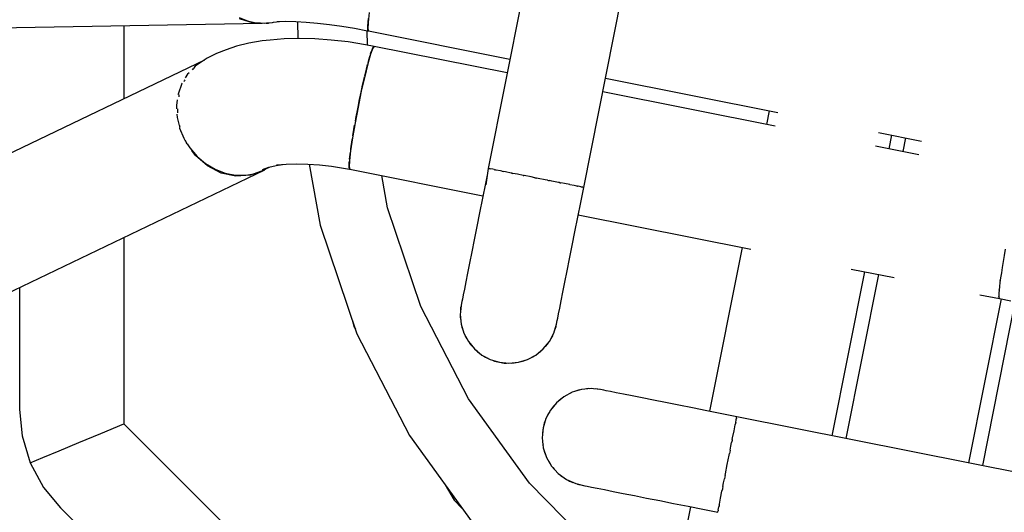
# Model space of a CAD drawing. Units: millimetres. Extents: x -19526 to 22508, y -15443 to 14694.
# Drawn here: x -4709 to -4567, y -4889 to -4818 of the extents above; entities that cross this region are included whole.
import ezdxf

# ---------------------------------------------------------------- set-up
doc = ezdxf.new("R2010")
doc.units = ezdxf.units.MM
doc.layers.add('STREFA', color=1, linetype='Continuous')
doc.layers.add('WIDOK', color=7, linetype='Continuous')
doc.styles.get("Standard").update_dxf_attribs({"font": 'arial.ttf'})
doc.dimstyles.new('Kopia ISO-25', dxfattribs={"dimtxt": 500, "dimasz": 200, "dimexe": 1.25, "dimexo": 0.625, "dimgap": 100, "dimtad": 1, "dimdec": 1, "dimlfac": 0.001, "dimtxsty": 'Standard', "dimblk": 'ARCHTICK', "dimcen": 2.5, "dimadec": 0, "dimazin": 0, "dimtfac": 1, "dimtdec": 0, "dimtmove": 0, "dimatfit": 3, "dimfxl": 1, "dimtfillclr": 256, "dimarcsym": 0})

# ---------------------------------------------------------------- blocks, each defined once
blk = doc.blocks.new('_ARCHTICK')
at = {"color": 0, "linetype": 'ByBlock', "lineweight": -2}
blk.add_solid([(0.39775, 0.30936), (0.30936, 0.39775), (-0.30936, -0.39775), (-0.39775, -0.30936)], dxfattribs=at)
blk = doc.blocks.new('*D4')
at = {"layer": 'Defpoints', "color": 0}
for p in [(-2222.68, 6723.21), (-19181, -15363.18), (-1576.88, -15363.18)]:
    blk.add_point(p, dxfattribs=at)
at = {"layer": 'STREFA', "color": 0, "lineweight": -2}
for p, q in [((-2223.31, 6723.21), (-19182.25, 6723.21)), ((-19181, 6723.21), (-19181, -15363.18)), ((-1577.5, -15363.18), (-19182.25, -15363.18))]:
    blk.add_line(p, q, dxfattribs=at)
at = {"layer": 'STREFA', "color": 0, "lineweight": -2, "xscale": 200, "yscale": 200, "zscale": 200}
for p, rotation in [((-19181, 6723.21), 90), ((-19181, -15363.18), 270)]:
    blk.add_blockref('_ARCHTICK', p, dxfattribs=dict(at, rotation=rotation))
at = {"layer": 'STREFA', "color": 0, "insert": (-18780.52, -4319.99), "char_height": 500, "attachment_point": 5, "rotation": 270}
blk.add_mtext('22,1 m', dxfattribs=at)

msp = doc.modelspace()

# ---------------------------------------------------------------- linework, layer by layer
at = {"layer": 'WIDOK'}
for p, q in [((-4628, -4770.72, -777.86), (-4641.65, -4839.37, -777.86)), ((-4627.92, -4842.1, -777.86), (-4614.27, -4773.45, -777.86)), ((-4658.77, -4816.97, -777.86), (-4658.93, -4818.39, -777.86)), ((-4677.44, -4817.7, -777.86), (-4676.28, -4818.17, -777.86)), ((-4675.38, -4818.49, -777.86), (-4677.42, -4817.88, -777.86)), ((-4676.28, -4818.17, -777.86), (-4675.09, -4818.45, -777.86)), ((-4673.87, -4818.53, -777.86), (-4672.67, -4818.41, -777.86)), ((-4672.67, -4818.41, -777.86), (-4672.51, -4818.38, -777.86)), ((-4672.51, -4818.38, -777.86), (-4671.67, -4818.26, -777.86)), ((-4671.99, -4818.26, -777.86), (-4670.74, -4818.24, -777.86)), ((-4670.74, -4818.24, -777.86), (-4669.34, -4818.27, -777.86)), ((-4669.34, -4818.27, -777.86), (-4667.82, -4818.36, -777.86)), ((-4669.09, -4818.28, -777.86), (-4669.02, -4820.72, -777.86)), ((-4667.82, -4818.36, -777.86), (-4666.2, -4818.5, -777.86)), ((-4658.93, -4818.39, -777.86), (-4658.97, -4819.3, -777.86)), ((-4658.97, -4818.87, -777.86), (-4658.93, -4818.41, -777.86)), ((-4658.93, -4818.38, -777.86), (-4658.88, -4817.85, -777.86)), ((-4658.93, -4818.41, -777.86), (-4658.93, -4818.4, -777.86)), ((-5239.8, -4828.77, -777.86), (-4674.14, -4818.51, -777.86)), ((-4694.02, -4818.87, -777.86), (-4694.02, -4829.35, -777.86)), ((-4674.41, -4818.49, -777.86), (-4675.38, -4818.49, -777.86)), ((-4675.09, -4818.45, -777.86), (-4673.87, -4818.53, -777.86)), ((-4673.57, -4818.5, -777.86), (-4673.26, -4818.5, -777.86)), ((-4673.26, -4818.5, -777.86), (-4673.51, -4818.49, -777.86)), ((-4673.26, -4818.5, -777.86), (-4673.14, -4818.46, -777.86)), ((-4666.2, -4818.5, -777.86), (-4664.49, -4818.7, -777.86)), ((-4664.49, -4818.7, -777.86), (-4662.71, -4818.95, -777.86)), ((-4662.71, -4818.95, -777.86), (-4660.88, -4819.25, -777.86)), ((-4660.88, -4819.25, -777.86), (-4659.02, -4819.6, -777.86)), ((-4659.02, -4821.66, -777.86), (-4659.08, -4819.59, -777.86)), ((-4659.02, -4819.6, -777.86), (-4658.89, -4819.62, -777.86)), ((-4658.97, -4819.23, -777.86), (-4658.97, -4818.87, -777.86)), ((-4658.97, -4819.27, -777.86), (-4658.97, -4819.23, -777.86)), ((-4658.97, -4819.3, -777.86), (-4658.89, -4819.63, -777.86)), ((-4658.96, -4819.48, -777.86), (-4658.97, -4819.32, -777.86)), ((-4658.92, -4819.61, -777.86), (-4658.96, -4819.48, -777.86)), ((-4658.89, -4819.62, -777.86), (-4658.92, -4819.61, -777.86)), ((-4658.89, -4819.63, -777.86), (-4638.53, -4823.68, -777.86)), ((-4674.14, -4821.07, -777.86), (-4676.09, -4821.38, -777.86)), ((-4673, -4820.95, -777.86), (-4674.14, -4821.07, -777.86)), ((-4671, -4820.77, -777.86), (-4673, -4820.95, -777.86)), ((-4668.85, -4820.71, -777.86), (-4671, -4820.77, -777.86)), ((-4666.58, -4820.77, -777.86), (-4668.85, -4820.71, -777.86)), ((-4664.22, -4820.93, -777.86), (-4666.58, -4820.77, -777.86)), ((-4661.78, -4821.21, -777.86), (-4664.22, -4820.93, -777.86)), ((-4659.31, -4821.6, -777.86), (-4661.78, -4821.21, -777.86)), ((-4679.35, -4822.34, -777.86), (-4680.71, -4822.87, -777.86)), ((-4677.83, -4821.8, -777.86), (-4679.35, -4822.34, -777.86)), ((-4676.09, -4821.38, -777.86), (-4677.83, -4821.8, -777.86)), ((-4658.06, -4821.84, -777.86), (-4659.31, -4821.6, -777.86)), ((-4658.26, -4822.11, -777.86), (-4658.57, -4822.96, -777.86)), ((-4658.51, -4822.77, -777.86), (-4658.36, -4822.35, -777.86)), ((-4658.36, -4822.35, -777.86), (-4658.28, -4822.15, -777.86)), ((-4658.06, -4821.84, -777.86), (-4658.26, -4822.11, -777.86)), ((-4658.25, -4822.1, -777.86), (-4658.23, -4822.05, -777.86)), ((-4658.23, -4822.05, -777.86), (-4658.13, -4821.88, -777.86)), ((-4658.13, -4821.88, -777.86), (-4658.06, -4821.84, -777.86)), ((-4638.92, -4825.64, -777.86), (-4658.06, -4821.84, -777.86)), ((-4682.43, -4823.8, -777.86), (-5245.42, -5093.79, -777.86)), ((-4682.05, -4823.54, -777.86), (-4683.79, -4824.7, -777.86)), ((-4680.71, -4822.87, -777.86), (-4682.05, -4823.54, -777.86)), ((-4658.57, -4822.96, -777.86), (-4658.97, -4824.34, -777.86)), ((-4658.94, -4824.27, -777.86), (-4658.86, -4823.95, -777.86)), ((-4658.86, -4823.95, -777.86), (-4658.68, -4823.3, -777.86)), ((-4658.68, -4823.3, -777.86), (-4658.59, -4823.04, -777.86)), ((-4658.56, -4822.92, -777.86), (-4658.51, -4822.77, -777.86)), ((-4684.18, -4825.21, -777.86), (-4684.08, -4825.07, -777.86)), ((-4684.08, -4825.07, -777.86), (-4683.95, -4824.97, -777.86)), ((-4683.79, -4824.7, -777.86), (-4683.99, -4824.91, -777.86)), ((-4658.97, -4824.34, -777.86), (-4659.42, -4826.15, -777.86)), ((-4659.27, -4825.53, -777.86), (-4659.06, -4824.69, -777.86)), ((-4659.06, -4824.69, -777.86), (-4658.99, -4824.44, -777.86)), ((-4685.35, -4826.87, -777.86), (-4685.33, -4826.79, -777.86)), ((-4685.33, -4826.79, -777.86), (-4685.22, -4826.65, -777.86)), ((-4684.88, -4825.83, -777.86), (-4685.21, -4826.37, -777.86)), ((-4684.67, -4825.62, -777.86), (-4684.88, -4825.83, -777.86)), ((-4659.42, -4826.15, -777.86), (-4659.9, -4828.27, -777.86)), ((-4659.71, -4827.41, -777.86), (-4659.49, -4826.44, -777.86)), ((-4659.49, -4826.44, -777.86), (-4659.44, -4826.24, -777.86)), ((-4659.39, -4826.05, -777.86), (-4659.27, -4825.53, -777.86)), ((-4624.8, -4826.41, -777.86), (-4600, -4831.34, -777.86)), ((-4685.71, -4827.18, -777.86), (-4686.25, -4828.71, -777.86)), ((-4685.68, -4827.14, -777.86), (-4685.71, -4827.18, -777.86)), ((-4659.9, -4828.27, -777.86), (-4660.37, -4830.55, -777.86)), ((-4659.93, -4828.43, -777.86), (-4659.91, -4828.32, -777.86)), ((-4659.88, -4828.18, -777.86), (-4659.71, -4827.41, -777.86)), ((-4686.36, -4829.53, -777.86), (-4686.47, -4830.34, -777.86)), ((-4686.25, -4828.71, -777.86), (-4686.26, -4828.78, -777.86)), ((-4686.11, -4829.11, -777.86), (-4686.09, -4828.85, -777.86)), ((-4686.09, -4828.85, -777.86), (-4686.06, -4828.77, -777.86)), ((-4660.37, -4830.55, -777.86), (-4660.16, -4829.48, -777.86)), ((-4660.16, -4829.48, -777.86), (-4659.93, -4828.43, -777.86)), ((-4600.39, -4833.31, -777.86), (-4625.19, -4828.37, -777.86)), ((-4686.47, -4830.34, -777.86), (-4686.45, -4830.8, -777.86)), ((-4686.3, -4831.11, -777.86), (-4686.28, -4830.81, -777.86)), ((-4686.26, -4831.41, -777.86), (-4686.3, -4831.11, -777.86)), ((-4660.37, -4830.55, -777.86), (-4660.81, -4832.84, -777.86)), ((-4660.69, -4832.19, -777.86), (-4660.37, -4830.55, -777.86)), ((-4601.26, -4831.09, -777.86), (-4601.65, -4833.06, -777.86)), ((-4686.41, -4831.57, -777.86), (-4686.38, -4832.04, -777.86)), ((-4686.38, -4832.04, -777.86), (-4686.11, -4833.2, -777.86)), ((-4660.76, -4832.59, -777.86), (-4660.69, -4832.19, -777.86)), ((-4686.04, -4833.51, -777.86), (-4686.02, -4833.58, -777.86)), ((-4686.02, -4833.58, -777.86), (-4685.41, -4835.05, -777.86)), ((-4685.97, -4833.4, -777.86), (-4685.99, -4833.23, -777.86)), ((-4685.94, -4833.47, -777.86), (-4685.97, -4833.4, -777.86)), ((-4660.81, -4832.84, -777.86), (-4661.18, -4834.98, -777.86)), ((-4661.12, -4834.68, -777.86), (-4660.97, -4833.78, -777.86)), ((-4660.97, -4833.78, -777.86), (-4660.86, -4833.15, -777.86)), ((-4685.41, -4835.05, -777.86), (-4685.21, -4835.39, -777.86)), ((-4685.1, -4835.59, -777.86), (-4685.18, -4835.38, -777.86)), ((-4661.18, -4834.98, -777.86), (-4661.45, -4836.83, -777.86)), ((-4661.42, -4836.58, -777.86), (-4661.22, -4835.26, -777.86)), ((-4661.22, -4835.26, -777.86), (-4661.19, -4835.08, -777.86)), ((-4585.57, -4834.22, -777.86), (-4579.38, -4835.45, -777.86)), ((-4584, -4836.57, -777.86), (-4583.61, -4834.61, -777.86)), ((-4581.65, -4835, -777.86), (-4582.04, -4836.96, -777.86)), ((-4684.92, -4835.84, -777.86), (-4685.1, -4835.59, -777.86)), ((-4684.93, -4835.84, -777.86), (-4684.57, -4836.43, -777.86)), ((-4684.57, -4836.43, -777.86), (-4683.51, -4837.65, -777.86)), ((-4683.75, -4837.5, -777.86), (-4684.25, -4836.8, -777.86)), ((-4661.45, -4836.83, -777.86), (-4661.61, -4838.25, -777.86)), ((-4661.43, -4836.72, -777.86), (-4661.42, -4836.58, -777.86)), ((-4579.77, -4837.41, -777.86), (-4585.96, -4836.18, -777.86)), ((-4682.03, -4839.02, -777.86), (-4683.75, -4837.5, -777.86)), ((-4683.51, -4837.65, -777.86), (-4682.29, -4838.68, -777.86)), ((-4661.61, -4838.25, -777.86), (-4661.65, -4839.16, -777.86)), ((-4661.59, -4838.05, -777.86), (-4661.56, -4837.69, -777.86)), ((-4661.56, -4837.69, -777.86), (-4661.47, -4837.03, -777.86)), ((-5236.9, -5109.64, -777.86), (-4673.87, -4839.63, -777.86)), ((-4682.29, -4838.68, -777.86), (-4680.93, -4839.48, -777.86)), ((-4680.04, -4840.05, -777.86), (-4682.03, -4839.02, -777.86)), ((-4680.93, -4839.48, -777.86), (-4679.49, -4840.04, -777.86)), ((-4673.87, -4839.63, -777.86), (-4675.82, -4840.36, -777.86)), ((-4675.08, -4840.08, -777.86), (-4673.75, -4839.54, -777.86)), ((-4674.09, -4839.51, -777.86), (-4673.18, -4839.19, -777.86)), ((-4673.87, -4839.63, -777.86), (-4673.78, -4839.56, -777.86)), ((-4673.75, -4839.54, -777.86), (-4673.42, -4839.33, -777.86)), ((-4673.42, -4839.33, -777.86), (-4673.09, -4839.17, -777.86)), ((-4673.18, -4839.19, -777.86), (-4672.13, -4838.93, -777.86)), ((-4672.13, -4838.93, -777.86), (-4671.21, -4838.79, -777.86)), ((-4672.1, -4838.87, -777.86), (-4670.69, -4838.74, -777.86)), ((-4670.69, -4838.74, -777.86), (-4669.17, -4838.7, -777.86)), ((-4669.17, -4838.7, -777.86), (-4667.57, -4838.74, -777.86)), ((-4667.57, -4838.74, -777.86), (-4665.9, -4838.85, -777.86)), ((-4667.4, -4838.75, -777.86), (-4665.82, -4847.54, -777.86)), ((-4665.9, -4838.85, -777.86), (-4664.18, -4839.05, -777.86)), ((-4664.18, -4839.05, -777.86), (-4662.44, -4839.33, -777.86)), ((-4662.44, -4839.33, -777.86), (-4661.61, -4839.46, -777.86)), ((-4661.65, -4839.16, -777.86), (-4661.64, -4838.56, -777.86)), ((-4661.65, -4839.16, -777.86), (-4661.57, -4839.49, -777.86)), ((-4661.65, -4839.16, -777.86), (-4661.65, -4839.16, -777.86)), ((-4661.61, -4839.46, -777.86), (-4661.65, -4839.17, -777.86)), ((-4661.64, -4838.56, -777.86), (-4661.62, -4838.35, -777.86)), ((-4661.61, -4839.46, -777.86), (-4661.58, -4839.45, -777.86)), ((-4661.57, -4839.49, -777.86), (-4642.42, -4843.3, -777.86)), ((-4641.65, -4839.37, -777.86), (-4642.02, -4841.71, -777.86)), ((-4641.65, -4839.37, -777.86), (-4641.65, -4839.37, -777.86)), ((-4641.58, -4839.39, -777.86), (-4641.65, -4839.37, -777.86)), ((-4641.44, -4839.42, -777.86), (-4641.58, -4839.39, -777.86)), ((-4641.44, -4839.42, -777.86), (-4641.42, -4839.42, -777.86)), ((-4641.42, -4839.42, -777.86), (-4641.39, -4839.43, -777.86)), ((-4641.37, -4839.43, -777.86), (-4641.39, -4839.43, -777.86)), ((-4641.01, -4839.5, -777.86), (-4641.37, -4839.43, -777.86)), ((-4640.79, -4839.55, -777.86), (-4641.01, -4839.5, -777.86)), ((-4640.79, -4839.55, -777.86), (-4640.73, -4839.56, -777.86)), ((-4640.73, -4839.56, -777.86), (-4640.66, -4839.57, -777.86)), ((-4640.51, -4839.6, -777.86), (-4640.66, -4839.57, -777.86)), ((-4639.89, -4839.72, -777.86), (-4640.51, -4839.6, -777.86)), ((-4677.92, -4840.5, -777.86), (-4680.04, -4840.05, -777.86)), ((-4679.49, -4840.04, -777.86), (-4678, -4840.33, -777.86)), ((-4678, -4840.33, -777.86), (-4676.51, -4840.34, -777.86)), ((-4675.82, -4840.36, -777.86), (-4677.92, -4840.5, -777.86)), ((-4676.51, -4840.34, -777.86), (-4675.08, -4840.08, -777.86)), ((-4656.13, -4845.05, -777.86), (-4656.97, -4840.41, -777.86)), ((-4641.77, -4840.1, -777.86), (-4642.07, -4841.53, -777.86)), ((-4639.71, -4839.76, -777.86), (-4639.89, -4839.72, -777.86)), ((-4639.71, -4839.76, -777.86), (-4639.64, -4839.77, -777.86)), ((-4639.64, -4839.77, -777.86), (-4639.52, -4839.8, -777.86)), ((-4639.16, -4839.87, -777.86), (-4639.52, -4839.8, -777.86)), ((-4638.34, -4840.03, -777.86), (-4639.16, -4839.87, -777.86)), ((-4638.26, -4840.05, -777.86), (-4638.34, -4840.03, -777.86)), ((-4638.26, -4840.05, -777.86), (-4638.22, -4840.06, -777.86)), ((-4638.22, -4840.06, -777.86), (-4638.12, -4840.08, -777.86)), ((-4637.43, -4840.21, -777.86), (-4638.12, -4840.08, -777.86)), ((-4636.64, -4840.37, -777.86), (-4637.43, -4840.21, -777.86)), ((-4636.64, -4840.37, -777.86), (-4636.56, -4840.39, -777.86)), ((-4636.56, -4840.39, -777.86), (-4636.53, -4840.39, -777.86)), ((-4636.48, -4840.4, -777.86), (-4636.53, -4840.39, -777.86)), ((-4635.48, -4840.6, -777.86), (-4636.48, -4840.4, -777.86)), ((-4634.94, -4840.71, -777.86), (-4635.48, -4840.6, -777.86)), ((-4634.94, -4840.71, -777.86), (-4634.79, -4840.74, -777.86)), ((-4634.79, -4840.74, -777.86), (-4634.69, -4840.76, -777.86)), ((-4634.47, -4840.8, -777.86), (-4634.69, -4840.76, -777.86)), ((-4633.47, -4841, -777.86), (-4634.47, -4840.8, -777.86)), ((-4633.15, -4841.07, -777.86), (-4633.47, -4841, -777.86)), ((-4633.15, -4841.07, -777.86), (-4633.01, -4841.09, -777.86)), ((-4642.07, -4841.53, -777.86), (-4642.49, -4843.66, -777.86)), ((-4633.01, -4841.09, -777.86), (-4632.87, -4841.12, -777.86)), ((-4632.49, -4841.2, -777.86), (-4632.87, -4841.12, -777.86)), ((-4631.57, -4841.38, -777.86), (-4632.49, -4841.2, -777.86)), ((-4631.43, -4841.41, -777.86), (-4631.57, -4841.38, -777.86)), ((-4631.43, -4841.41, -777.86), (-4631.35, -4841.42, -777.86)), ((-4631.35, -4841.42, -777.86), (-4631.24, -4841.45, -777.86)), ((-4630.71, -4841.55, -777.86), (-4631.24, -4841.45, -777.86)), ((-4629.94, -4841.7, -777.86), (-4630.71, -4841.55, -777.86)), ((-4629.94, -4841.7, -777.86), (-4629.93, -4841.7, -777.86)), ((-4629.94, -4841.7, -777.86), (-4629.94, -4841.7, -777.86)), ((-4629.93, -4841.7, -777.86), (-4629.92, -4841.71, -777.86)), ((-4629.28, -4841.83, -777.86), (-4629.92, -4841.71, -777.86)), ((-4628.93, -4841.91, -777.86), (-4629.28, -4841.83, -777.86)), ((-4628.93, -4841.91, -777.86), (-4628.84, -4841.92, -777.86)), ((-4628.84, -4841.92, -777.86), (-4628.81, -4841.93, -777.86)), ((-4628.74, -4841.94, -777.86), (-4628.81, -4841.93, -777.86)), ((-4628.33, -4842.02, -777.86), (-4628.74, -4841.94, -777.86)), ((-4628.36, -4844.26, -777.86), (-4627.93, -4842.1, -777.86)), ((-4628.21, -4842.05, -777.86), (-4628.33, -4842.02, -777.86)), ((-4628.21, -4842.05, -777.86), (-4628.16, -4842.06, -777.86)), ((-4628.16, -4842.06, -777.86), (-4628.14, -4842.06, -777.86)), ((-4628.06, -4842.08, -777.86), (-4628.14, -4842.06, -777.86)), ((-4627.93, -4842.1, -777.86), (-4628.06, -4842.08, -777.86)), ((-4627.93, -4842.1, -777.86), (-4627.92, -4842.1, -777.86)), ((-4642.49, -4843.66, -777.86), (-4642.91, -4845.73, -777.86)), ((-4651.33, -4859.2, -777.86), (-4656.13, -4845.05, -777.86)), ((-4628.78, -4846.39, -777.86), (-4628.36, -4844.26, -777.86)), ((-4642.91, -4845.73, -777.86), (-4643.3, -4847.73, -777.86)), ((-4629.2, -4848.46, -777.86), (-4628.78, -4846.39, -777.86)), ((-4628.71, -4846.03, -777.86), (-4603.91, -4850.96, -777.86)), ((-4665.82, -4847.54, -777.86), (-4660.53, -4863.11, -777.86)), ((-4643.3, -4847.73, -777.86), (-4643.68, -4849.61, -777.86)), ((-4694.02, -4849.29, -777.86), (-4694.02, -4876.06, -777.86)), ((-4629.59, -4850.45, -777.86), (-4629.2, -4848.46, -777.86)), ((-4643.68, -4849.61, -777.86), (-4644.03, -4851.37, -777.86)), ((-4629.97, -4852.34, -777.86), (-4629.59, -4850.45, -777.86)), ((-4605.16, -4850.71, -777.86), (-4609.85, -4874.26, -777.86)), ((-4567.32, -4850.98, -777.86), (-4567.48, -4851.88, -777.86)), ((-4644.03, -4851.37, -777.86), (-4644.35, -4852.98, -777.86)), ((-4630.32, -4854.1, -777.86), (-4629.97, -4852.34, -777.86)), ((-4567.48, -4851.88, -777.86), (-4567.63, -4852.75, -777.86)), ((-4644.35, -4852.98, -777.86), (-4644.64, -4854.42, -777.86)), ((-4567.77, -4853.58, -777.86), (-4567.89, -4854.36, -777.86)), ((-4567.63, -4852.75, -777.86), (-4567.77, -4853.58, -777.86)), ((-4567.77, -4853.56, -777.86), (-4567.76, -4853.55, -777.86)), ((-4567.77, -4853.57, -777.86), (-4567.77, -4853.56, -777.86)), ((-4644.64, -4854.42, -777.86), (-4644.88, -4855.67, -777.86)), ((-4630.64, -4855.71, -777.86), (-4630.32, -4854.1, -777.86)), ((-4592.19, -4877.76, -777.86), (-4587.51, -4854.22, -777.86)), ((-4585.55, -4854.61, -777.86), (-4590.23, -4878.15, -777.86)), ((-4589.47, -4853.83, -777.86), (-4583.28, -4855.06, -777.86)), ((-4568, -4855.09, -777.86), (-4568.09, -4855.75, -777.86)), ((-4567.89, -4854.36, -777.86), (-4568, -4855.09, -777.86)), ((-4709.02, -4856.48, -777.86), (-4709.02, -4873.99, -777.86)), ((-4709.02, -4856.48, -777.86), (-4709.02, -4873.99, -777.86)), ((-4709.02, -4856.48, -777.86), (-4709.02, -4873.99, -777.86)), ((-4709.02, -4856.48, -777.86), (-4709.02, -4873.99, -777.86)), ((-4644.88, -4855.67, -777.86), (-4645.09, -4856.71, -777.86)), ((-4630.92, -4857.15, -777.86), (-4630.64, -4855.71, -777.86)), ((-4568.16, -4856.34, -777.86), (-4568.21, -4856.86, -777.86)), ((-4568.09, -4855.75, -777.86), (-4568.16, -4856.34, -777.86)), ((-4568.05, -4855.47, -777.86), (-4568.04, -4855.41, -777.86)), ((-4568.04, -4855.41, -777.86), (-4568.03, -4855.33, -777.86)), ((-4645.26, -4857.54, -777.86), (-4645.37, -4858.14, -777.86)), ((-4645.09, -4856.71, -777.86), (-4645.26, -4857.54, -777.86)), ((-4631.17, -4858.4, -777.86), (-4630.92, -4857.15, -777.86)), ((-4570.96, -4857.51, -777.86), (-4568.16, -4858.07, -777.86)), ((-4568.24, -4857.28, -777.86), (-4568.25, -4857.62, -777.86)), ((-4568.25, -4857.62, -777.86), (-4568.24, -4857.87, -777.86)), ((-4568.21, -4856.86, -777.86), (-4568.24, -4857.28, -777.86)), ((-4568.24, -4857.74, -777.86), (-4568.24, -4857.71, -777.86)), ((-4568.24, -4857.76, -777.86), (-4568.24, -4857.74, -777.86)), ((-4568.24, -4857.87, -777.86), (-4568.2, -4858.02, -777.86)), ((-4568.2, -4856.83, -777.86), (-4568.2, -4856.82, -777.86)), ((-4568.2, -4856.84, -777.86), (-4568.2, -4856.83, -777.86)), ((-4568.2, -4858.02, -777.86), (-4568.15, -4858.07, -777.86)), ((-4568.16, -4858.07, -777.86), (-4568.16, -4858.07, -777.86)), ((-4568.16, -4858.07, -777.86), (-4568.16, -4858.07, -777.86)), ((-4644.47, -4872.48, -777.86), (-4651.33, -4859.2, -777.86)), ((-4645.55, -4858.99, -777.86), (-4645.66, -4859.99, -777.86)), ((-4645.62, -4859.34, -777.86), (-4645.63, -4859.73, -777.86)), ((-4645.57, -4859.18, -777.86), (-4645.62, -4859.34, -777.86)), ((-4645.45, -4858.5, -777.86), (-4645.55, -4858.99, -777.86)), ((-4645.37, -4858.14, -777.86), (-4645.45, -4858.5, -777.86)), ((-4631.55, -4860.27, -777.86), (-4631.38, -4859.44, -777.86)), ((-4631.38, -4859.44, -777.86), (-4631.17, -4858.4, -777.86)), ((-4572.58, -4881.66, -777.86), (-4567.89, -4858.12, -777.86)), ((-4565.93, -4858.51, -777.86), (-4570.61, -4882.05, -777.86)), ((-4568.15, -4858.07, -777.86), (-4566.51, -4858.39, -777.86)), ((-4645.66, -4859.99, -777.86), (-4645.69, -4860.36, -777.86)), ((-4645.69, -4860.36, -777.86), (-4645.55, -4861.72, -777.86)), ((-4645.67, -4860.56, -777.86), (-4645.68, -4860.75, -777.86)), ((-4645.68, -4860.75, -777.86), (-4645.61, -4861.21, -777.86)), ((-4631.74, -4861.23, -777.86), (-4631.66, -4860.86, -777.86)), ((-4631.66, -4860.86, -777.86), (-4631.55, -4860.27, -777.86)), ((-4661.22, -4861.1, -777.86), (-4660.93, -4862.16, -777.86)), ((-4660.93, -4862.16, -777.86), (-4660.75, -4862.48, -777.86)), ((-4645.55, -4861.72, -777.86), (-4645.16, -4863.03, -777.86)), ((-4645.49, -4861.94, -777.86), (-4645.45, -4862.15, -777.86)), ((-4645.45, -4862.15, -777.86), (-4645.3, -4862.57, -777.86)), ((-4632.11, -4862.68, -777.86), (-4631.82, -4861.72, -777.86)), ((-4632.04, -4862.44, -777.86), (-4631.9, -4862.07, -777.86)), ((-4631.9, -4862.07, -777.86), (-4631.88, -4861.9, -777.86)), ((-4631.82, -4861.72, -777.86), (-4631.74, -4861.23, -777.86)), ((-4660.53, -4863.11, -777.86), (-4652.99, -4877.72, -777.86)), ((-4645.16, -4863.03, -777.86), (-4644.51, -4864.24, -777.86)), ((-4645.04, -4863.25, -777.86), (-4644.95, -4863.48, -777.86)), ((-4644.95, -4863.48, -777.86), (-4644.73, -4863.84, -777.86)), ((-4632.87, -4864.24, -777.86), (-4632.22, -4863.03, -777.86)), ((-4632.63, -4863.79, -777.86), (-4632.39, -4863.4, -777.86)), ((-4632.39, -4863.4, -777.86), (-4632.32, -4863.21, -777.86)), ((-4632.22, -4863.03, -777.86), (-4632.11, -4862.68, -777.86)), ((-4644.51, -4864.24, -777.86), (-4643.64, -4865.3, -777.86)), ((-4644.34, -4864.46, -777.86), (-4644.2, -4864.67, -777.86)), ((-4644.2, -4864.67, -777.86), (-4643.92, -4864.97, -777.86)), ((-4633.74, -4865.3, -777.86), (-4632.87, -4864.24, -777.86)), ((-4633.43, -4864.93, -777.86), (-4633.13, -4864.6, -777.86)), ((-4633.13, -4864.6, -777.86), (-4633.01, -4864.42, -777.86)), ((-4643.64, -4865.3, -777.86), (-4642.58, -4866.18, -777.86)), ((-4643.41, -4865.49, -777.86), (-4643.22, -4865.7, -777.86)), ((-4643.22, -4865.7, -777.86), (-4642.9, -4865.91, -777.86)), ((-4642.58, -4866.18, -777.86), (-4641.37, -4866.82, -777.86)), ((-4642.3, -4866.33, -777.86), (-4642.05, -4866.5, -777.86)), ((-4642.05, -4866.5, -777.86), (-4641.71, -4866.64, -777.86)), ((-4636.01, -4866.82, -777.86), (-4634.8, -4866.18, -777.86)), ((-4635.62, -4866.62, -777.86), (-4635.25, -4866.45, -777.86)), ((-4635.25, -4866.45, -777.86), (-4635.04, -4866.3, -777.86)), ((-4634.8, -4866.18, -777.86), (-4633.74, -4865.3, -777.86)), ((-4634.44, -4865.88, -777.86), (-4634.1, -4865.64, -777.86)), ((-4634.1, -4865.64, -777.86), (-4633.93, -4865.46, -777.86)), ((-4641.37, -4866.82, -777.86), (-4640.06, -4867.22, -777.86)), ((-4641.04, -4866.92, -777.86), (-4640.74, -4867.05, -777.86)), ((-4640.74, -4867.05, -777.86), (-4640.06, -4867.22, -777.86)), ((-4640.06, -4867.22, -777.86), (-4639.35, -4867.32, -777.86)), ((-4640.06, -4867.22, -777.86), (-4638.69, -4867.36, -777.86)), ((-4639.35, -4867.32, -777.86), (-4639.03, -4867.32, -777.86)), ((-4638.69, -4867.36, -777.86), (-4637.32, -4867.22, -777.86)), ((-4638.3, -4867.32, -777.86), (-4637.94, -4867.31, -777.86)), ((-4637.94, -4867.31, -777.86), (-4637.64, -4867.25, -777.86)), ((-4637.32, -4867.22, -777.86), (-4636.01, -4866.82, -777.86)), ((-4636.93, -4867.1, -777.86), (-4636.55, -4867.02, -777.86)), ((-4636.55, -4867.02, -777.86), (-4636.29, -4866.91, -777.86)), ((-4630.78, -4872.16, -777.86), (-4631.85, -4873.04, -777.86)), ((-4629.57, -4871.52, -777.86), (-4630.78, -4872.16, -777.86)), ((-4630.03, -4871.73, -777.86), (-4630.38, -4871.95, -777.86)), ((-4629.79, -4871.64, -777.86), (-4630.03, -4871.73, -777.86)), ((-4628.25, -4871.12, -777.86), (-4629.57, -4871.52, -777.86)), ((-4628.7, -4871.23, -777.86), (-4629.11, -4871.38, -777.86)), ((-4628.48, -4871.19, -777.86), (-4628.7, -4871.23, -777.86)), ((-4626.88, -4870.99, -777.86), (-4628.25, -4871.12, -777.86)), ((-4627.3, -4871, -777.86), (-4627.75, -4871.08, -777.86)), ((-4627.09, -4871.01, -777.86), (-4627.3, -4871, -777.86)), ((-4626.54, -4871.02, -777.86), (-4626.88, -4870.99, -777.86)), ((-4625.51, -4871.13, -777.86), (-4626.54, -4871.02, -777.86)), ((-4625.89, -4871.07, -777.86), (-4626.29, -4871.05, -777.86)), ((-4625.71, -4871.11, -777.86), (-4625.89, -4871.07, -777.86)), ((-4625.28, -4871.18, -777.86), (-4625.51, -4871.13, -777.86)), ((-4625.05, -4871.24, -777.86), (-4625.28, -4871.18, -777.86)), ((-4624.69, -4871.31, -777.86), (-4625.05, -4871.24, -777.86)), ((-4624.09, -4871.43, -777.86), (-4624.69, -4871.31, -777.86)), ((-4623.26, -4871.59, -777.86), (-4624.09, -4871.43, -777.86)), ((-4622.22, -4871.8, -777.86), (-4623.26, -4871.59, -777.86)), ((-4620.97, -4872.05, -777.86), (-4622.22, -4871.8, -777.86)), ((-4619.53, -4872.33, -777.86), (-4620.97, -4872.05, -777.86)), ((-4635.71, -4884.59, -777.86), (-4644.47, -4872.48, -777.86)), ((-4631.85, -4873.04, -777.86), (-4632.72, -4874.1, -777.86)), ((-4632.24, -4873.47, -777.86), (-4632.46, -4873.78, -777.86)), ((-4632.04, -4873.27, -777.86), (-4632.24, -4873.47, -777.86)), ((-4631.22, -4872.49, -777.86), (-4631.51, -4872.76, -777.86)), ((-4631, -4872.34, -777.86), (-4631.22, -4872.49, -777.86)), ((-4617.92, -4872.65, -777.86), (-4619.53, -4872.33, -777.86)), ((-4616.16, -4873, -777.86), (-4617.92, -4872.65, -777.86)), ((-4614.27, -4873.38, -777.86), (-4616.16, -4873, -777.86)), ((-4612.28, -4873.78, -777.86), (-4614.27, -4873.38, -777.86)), ((-4709.02, -4873.99, -777.86), (-4708.65, -4877.79, -777.86)), ((-4632.72, -4874.1, -777.86), (-4633.37, -4875.31, -777.86)), ((-4633.05, -4874.63, -777.86), (-4633.19, -4874.97, -777.86)), ((-4632.87, -4874.38, -777.86), (-4633.05, -4874.63, -777.86)), ((-4610.21, -4874.19, -777.86), (-4612.28, -4873.78, -777.86)), ((-4608.08, -4874.61, -777.86), (-4610.21, -4874.19, -777.86)), ((-4605.92, -4875.03, -777.86), (-4608.08, -4874.61, -777.86)), ((-4605.95, -4875.16, -777.86), (-4605.92, -4875.03, -777.86)), ((-4537.27, -4888.69, -777.86), (-4605.92, -4875.03, -777.86)), ((-4697.34, -4877.43, -777.86), (-4694.02, -4876.06, -777.86)), ((-4694.02, -4876.06, -777.86), (-4635.66, -4934.42, -777.86)), ((-4633.37, -4875.31, -777.86), (-4633.77, -4876.63, -777.86)), ((-4633.6, -4875.94, -777.86), (-4633.77, -4876.63, -777.86)), ((-4633.47, -4875.64, -777.86), (-4633.6, -4875.94, -777.86)), ((-4606.32, -4877.04, -777.86), (-4606.15, -4876.19, -777.86)), ((-4606.15, -4876.19, -777.86), (-4606.13, -4876.06, -777.86)), ((-4606.11, -4875.95, -777.86), (-4606.13, -4876.06, -777.86)), ((-4606.08, -4875.83, -777.86), (-4606.11, -4875.95, -777.86)), ((-4606.08, -4875.83, -777.86), (-4606.03, -4875.55, -777.86)), ((-4606.03, -4875.55, -777.86), (-4605.99, -4875.38, -777.86)), ((-4605.97, -4875.26, -777.86), (-4605.99, -4875.38, -777.86)), ((-4605.96, -4875.24, -777.86), (-4605.97, -4875.26, -777.86)), ((-4605.96, -4875.24, -777.86), (-4605.95, -4875.16, -777.86)), ((-4708.65, -4877.79, -777.86), (-4707.49, -4881.64, -777.86)), ((-4700.49, -4878.74, -777.86), (-4697.34, -4877.43, -777.86)), ((-4652.99, -4877.72, -777.86), (-4643.35, -4891.04, -777.86)), ((-4633.77, -4876.63, -777.86), (-4633.9, -4878.07, -777.86)), ((-4633.77, -4876.63, -777.86), (-4633.87, -4877.33, -777.86)), ((-4633.87, -4877.33, -777.86), (-4633.87, -4877.71, -777.86)), ((-4606.53, -4878.08, -777.86), (-4606.32, -4877.04, -777.86)), ((-4703.33, -4879.92, -777.86), (-4700.49, -4878.74, -777.86)), ((-4633.9, -4878.07, -777.86), (-4633.74, -4879.51, -777.86)), ((-4633.87, -4878.4, -777.86), (-4633.86, -4878.75, -777.86)), ((-4633.86, -4878.75, -777.86), (-4633.78, -4879.13, -777.86)), ((-4606.88, -4879.84, -777.86), (-4606.77, -4879.27, -777.86)), ((-4606.77, -4879.27, -777.86), (-4606.66, -4878.74, -777.86)), ((-4606.61, -4878.46, -777.86), (-4606.66, -4878.74, -777.86)), ((-4606.58, -4878.32, -777.86), (-4606.61, -4878.46, -777.86)), ((-4606.58, -4878.32, -777.86), (-4606.53, -4878.08, -777.86)), ((-4705.7, -4880.9, -777.86), (-4703.33, -4879.92, -777.86)), ((-4633.74, -4879.51, -777.86), (-4633.28, -4880.88, -777.86)), ((-4633.64, -4879.81, -777.86), (-4633.57, -4880.13, -777.86)), ((-4633.57, -4880.13, -777.86), (-4633.4, -4880.51, -777.86)), ((-4607.29, -4881.89, -777.86), (-4607.02, -4880.56, -777.86)), ((-4607.02, -4880.56, -777.86), (-4606.97, -4880.3, -777.86)), ((-4606.93, -4880.12, -777.86), (-4606.97, -4880.3, -777.86)), ((-4606.88, -4879.84, -777.86), (-4606.93, -4880.12, -777.86)), ((-4707.49, -4881.64, -777.86), (-4705.7, -4880.9, -777.86)), ((-4707.49, -4881.64, -777.86), (-4705.59, -4885.19, -777.86)), ((-4633.28, -4880.88, -777.86), (-4632.55, -4882.13, -777.86)), ((-4633.13, -4881.14, -777.86), (-4633, -4881.43, -777.86)), ((-4633, -4881.43, -777.86), (-4632.76, -4881.78, -777.86)), ((-4632.55, -4882.13, -777.86), (-4631.58, -4883.2, -777.86)), ((-4607.55, -4883.23, -777.86), (-4607.29, -4881.89, -777.86)), ((-4632.36, -4882.34, -777.86), (-4632.19, -4882.59, -777.86)), ((-4632.19, -4882.59, -777.86), (-4631.86, -4882.89, -777.86)), ((-4631.58, -4883.2, -777.86), (-4630.41, -4884.05, -777.86)), ((-4631.36, -4883.36, -777.86), (-4631.15, -4883.56, -777.86)), ((-4607.61, -4883.49, -777.86), (-4607.64, -4883.67, -777.86)), ((-4607.61, -4883.49, -777.86), (-4607.55, -4883.23, -777.86)), ((-4647.86, -4884.8, -777.86), (-4646.57, -4887.03, -777.86)), ((-4625.24, -4895.25, -777.86), (-4635.71, -4884.59, -777.86)), ((-4631.15, -4883.56, -777.86), (-4630.76, -4883.8, -777.86)), ((-4630.41, -4884.05, -777.86), (-4629.08, -4884.64, -777.86)), ((-4630.17, -4884.16, -777.86), (-4629.95, -4884.3, -777.86)), ((-4629.95, -4884.3, -777.86), (-4629.5, -4884.46, -777.86)), ((-4629.08, -4884.64, -777.86), (-4627.77, -4884.95, -777.86)), ((-4628.83, -4884.7, -777.86), (-4628.62, -4884.78, -777.86)), ((-4628.62, -4884.78, -777.86), (-4628.28, -4884.83, -777.86)), ((-4627.77, -4884.95, -777.86), (-4627.41, -4885.02, -777.86)), ((-4607.92, -4885.05, -777.86), (-4607.81, -4884.52, -777.86)), ((-4607.81, -4884.52, -777.86), (-4607.7, -4883.95, -777.86)), ((-4607.64, -4883.67, -777.86), (-4607.7, -4883.95, -777.86)), ((-4705.59, -4885.19, -777.86), (-4703.16, -4888.13, -777.86)), ((-4627.41, -4885.02, -777.86), (-4626.82, -4885.14, -777.86)), ((-4626.82, -4885.14, -777.86), (-4625.99, -4885.3, -777.86)), ((-4625.99, -4885.3, -777.86), (-4624.95, -4885.51, -777.86)), ((-4624.95, -4885.51, -777.86), (-4623.7, -4885.76, -777.86)), ((-4623.7, -4885.76, -777.86), (-4622.26, -4886.04, -777.86)), ((-4622.26, -4886.04, -777.86), (-4620.65, -4886.36, -777.86)), ((-4620.65, -4886.36, -777.86), (-4618.89, -4886.71, -777.86)), ((-4608.25, -4886.75, -777.86), (-4608.05, -4885.71, -777.86)), ((-4608.05, -4885.71, -777.86), (-4608, -4885.47, -777.86)), ((-4607.97, -4885.33, -777.86), (-4608, -4885.47, -777.86)), ((-4607.92, -4885.05, -777.86), (-4607.97, -4885.33, -777.86)), ((-4646.57, -4887.03, -777.86), (-4645.39, -4888.21, -777.86)), ((-4618.89, -4886.71, -777.86), (-4617, -4887.09, -777.86)), ((-4617, -4887.09, -777.86), (-4615.01, -4887.49, -777.86)), ((-4615.01, -4887.49, -777.86), (-4612.93, -4887.9, -777.86)), ((-4608.45, -4887.73, -777.86), (-4608.47, -4887.84, -777.86)), ((-4608.45, -4887.73, -777.86), (-4608.42, -4887.6, -777.86)), ((-4608.42, -4887.6, -777.86), (-4608.25, -4886.75, -777.86)), ((-4703.16, -4888.13, -777.86), (-4646.95, -4944.34, -777.86)), ((-4612.58, -4887.97, -777.86), (-4616.45, -4907.46, -777.86)), ((-4612.93, -4887.9, -777.86), (-4610.81, -4888.32, -777.86)), ((-4610.81, -4888.32, -777.86), (-4608.65, -4888.76, -777.86)), ((-4608.65, -4888.76, -777.86), (-4608.63, -4888.63, -777.86)), ((-4608.63, -4888.63, -777.86), (-4608.61, -4888.55, -777.86)), ((-4608.58, -4888.41, -777.86), (-4608.61, -4888.53, -777.86)), ((-4608.61, -4888.53, -777.86), (-4608.61, -4888.55, -777.86)), ((-4608.58, -4888.41, -777.86), (-4608.55, -4888.24, -777.86)), ((-4608.55, -4888.24, -777.86), (-4608.49, -4887.96, -777.86)), ((-4608.47, -4887.84, -777.86), (-4608.49, -4887.96, -777.86))]:
    msp.add_line(p, q, dxfattribs=at)

# ---------------------------------------------------------------- dimensions: what is measured, and where the dimension line sits
at = {"layer": 'STREFA'}
dim = msp.add_linear_dim(base=(-19181, -15363.18), p1=(-2222.68, 6723.21, -777.86), p2=(-1576.88, -15363.18, -77.86), angle=270, dimstyle='Kopia ISO-25', override={"dimpost": ' m'}, dxfattribs=at)
dim.commit()
dim.dimension.update_dxf_attribs({"geometry": '*D4', "text_midpoint": (-18780.52, -4319.99)})

doc.saveas('drawing.dxf')
